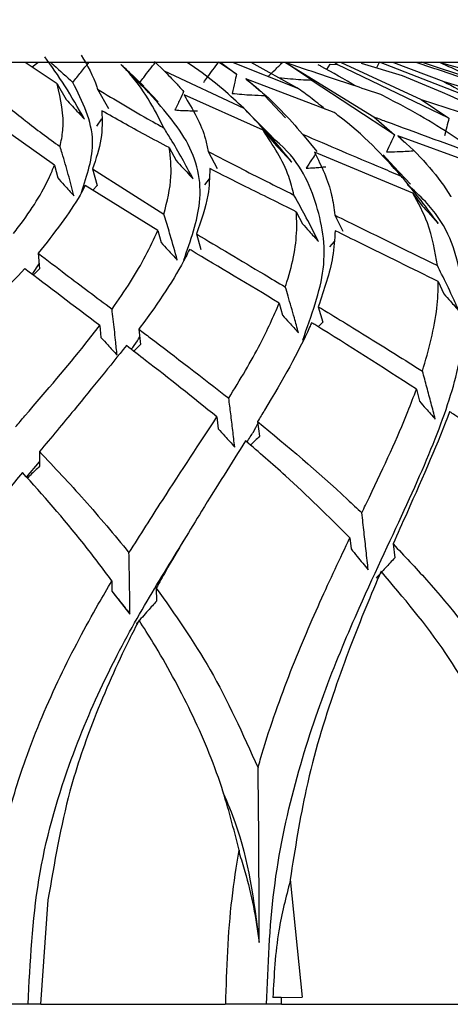
# Model space of a CAD drawing. Units: millimetres. Extents: x 6 to 871, y 14 to 625.
# Drawn here: x 448 to 454, y 476 to 490 of the extents above; entities that cross this region are included whole.
import ezdxf

# ---------------------------------------------------------------- set-up
doc = ezdxf.new("R2010")
doc.units = ezdxf.units.MM
doc.header["$LTSCALE"] = 3

msp = doc.modelspace()

# ---------------------------------------------------------------- linework, layer by layer
at = {"color": 7, "linetype": 'Continuous', "lineweight": 25}
for p, q in [((456.15, 489.142), (446.152, 489.142)), ((448.339, 488.844), (447.898, 489.142)), ((447.993, 489.078), (448.072, 489.142)), ((449.219, 489.112), (449.447, 488.879)), ((449.681, 489.156), (449.814, 489.027)), ((450.812, 488.979), (450.565, 489.145)), ((450.595, 489.142), (450.812, 488.979)), ((450.768, 489.142), (451.648, 488.791)), ((451.648, 488.791), (451.017, 489.142)), ((451.491, 489.138), (452.71, 488.39)), ((451.813, 488.926), (451.491, 489.138)), ((452.06, 489.042), (452.106, 489.118)), ((452.106, 489.118), (452.202, 489.111)), ((452.202, 489.111), (452.165, 489.142)), ((453.746, 488.371), (452.202, 489.111)), ((452.258, 489.142), (453.363, 488.631)), ((453.104, 488.955), (452.537, 489.126)), ((452.745, 489.063), (452.789, 489.145)), ((454.175, 488.602), (452.789, 489.145)), ((452.981, 489.142), (453.674, 488.878)), ((454.281, 488.838), (453.369, 489.145)), ((453.625, 489.138), (455.493, 488.624)), ((449.536, 488.813), (449.314, 489.023)), ((449.814, 489.027), (450.914, 488.508)), ((451.846, 488.897), (451.813, 488.926)), ((448.339, 488.844), (448.462, 488.631)), ((452.16, 488.45), (450.94, 488.913)), ((451.148, 488.734), (450.94, 488.913)), ((452.993, 488.141), (451.846, 488.897)), ((453.674, 488.878), (455.446, 488.352)), ((448.896, 488.771), (449.046, 488.506)), ((451.18, 488.206), (450.09, 488.692)), ((451.49, 488.375), (451.201, 488.685)), ((453.363, 488.631), (453.746, 488.371)), ((452.71, 488.39), (452.993, 488.141)), ((448.3, 487.722), (447.554, 488.254)), ((448.952, 488.363), (448.882, 488.26)), ((451.18, 488.206), (451.336, 488.021)), ((451.725, 488.15), (451.923, 487.911)), ((454.539, 487.583), (453.039, 488.127)), ((453.132, 488.037), (453.039, 488.127)), ((449.885, 487.965), (449.981, 487.786)), ((450.423, 487.911), (450.548, 487.679)), ((453.249, 487.335), (451.89, 487.903)), ((448.3, 487.722), (448.345, 487.549)), ((448.827, 487.671), (448.888, 487.443)), ((448.827, 487.671), (449.811, 487.047)), ((449.729, 486.822), (448.725, 487.444)), ((448.888, 487.443), (448.831, 487.378)), ((450.435, 487.533), (450.373, 487.453)), ((453.249, 487.335), (453.377, 487.164)), ((451.639, 487.081), (451.723, 486.914)), ((452.169, 487.033), (452.281, 486.812)), ((449.729, 486.822), (449.775, 486.656)), ((450.26, 486.774), (450.322, 486.557)), ((452.16, 486.67), (452.097, 486.596)), ((448.077, 486.508), (448.095, 486.292)), ((448, 486.229), (448.089, 486.362)), ((448.095, 486.292), (448.008, 486.206)), ((453.598, 486.116), (453.676, 485.946)), ((451.404, 485.82), (451.45, 485.651)), ((451.942, 485.77), (452.003, 485.556)), ((452.003, 485.556), (451.941, 485.493)), ((448.926, 485.511), (448.943, 485.343)), ((449.466, 485.459), (449.49, 485.246)), ((449.49, 485.246), (449.396, 485.154)), ((453.297, 484.632), (453.339, 484.464)), ((450.544, 484.248), (450.562, 484.084)), ((451.105, 484.186), (451.132, 483.981)), ((448.094, 483.77), (448.096, 483.568)), ((447.917, 483.415), (448.095, 483.63)), ((452.379, 482.582), (452.394, 482.428)), ((452.975, 482.496), (452.998, 482.304)), ((449.093, 481.986), (449.094, 481.842)), ((449.706, 481.886), (449.711, 481.708)), ((449.094, 481.846), (449.343, 481.527)), ((449.435, 481.397), (449.44, 481.386)), ((450.85, 478.27), (450.85, 478.235)), ((451.554, 477.863), (451.72, 476.239)), ((451.554, 477.863), (451.555, 477.849)), ((448.211, 477.583), (448.108, 476.142)), ((447.937, 476.142), (447.318, 476.142)), ((448.109, 476.142), (447.937, 476.142)), ((448.111, 476.142), (450.655, 476.142)), ((451.229, 476.142), (450.655, 476.142)), ((451.434, 476.142), (451.229, 476.142)), ((451.431, 476.237), (451.315, 476.234)), ((451.431, 476.237), (451.72, 476.239)), ((451.431, 476.237), (451.432, 476.142)), ((451.434, 476.142), (453.932, 476.142))]:
    msp.add_line(p, q, dxfattribs=at)
at = {"color": 7, "linetype": 'Continuous', "lineweight": 25, "flags": 128}
for points in [[(451.307, 488.112), (451.07, 488.351), (450.936, 488.486)], [(453.214, 487.463), (452.987, 487.706), (452.839, 487.864)]]:
    msp.add_lwpolyline(points, dxfattribs=at)
at = {"color": 7, "linetype": 'Continuous', "lineweight": 25}
for points, knots in [([(456.153, 489.142), (456.171, 490.062), (456.205, 491.756), (456.117, 494.107), (455.956, 496.089), (455.721, 497.902), (455.422, 499.545), (455.069, 501.018), (454.712, 502.245), (454.37, 503.254), (454.036, 504.138), (453.677, 505.018), (453.262, 505.96), (452.952, 506.635), (452.801, 506.962)], [0, 0, 0, 0, 0.150564, 0.277461, 0.384736, 0.475721, 0.576294, 0.657648, 0.723433, 0.785447, 0.831864, 0.878143, 0.940929, 1, 1, 1, 1]), ([(448.715, 488.359), (448.626, 488.516), (448.449, 488.827), (448.26, 489.089), (448.167, 489.219)], [0, 0, 0, 0, 0.503617, 1, 1, 1, 1]), ([(448.671, 489.243), (448.754, 489.097), (448.844, 488.941), (448.893, 488.782), (448.896, 488.771)], [0, 0, 0, 0, 0.932146, 1, 1, 1, 1]), ([(448.25, 489.142), (448.264, 489.129), (448.366, 489.037), (448.466, 488.945), (448.553, 488.866)], [0, 0, 0, 0, 0.139952, 1, 1, 1, 1]), ([(448.553, 488.866), (448.572, 488.888), (448.609, 488.935), (448.666, 489.004), (448.722, 489.075), (448.76, 489.121), (448.779, 489.145)], [0, 0, 0, 0, 0.245497, 0.496981, 0.748488, 1, 1, 1, 1]), ([(449.81, 488.239), (449.675, 488.506), (449.526, 488.801), (449.246, 489.085), (449.219, 489.112)], [0, 0, 0, 0, 0.904029, 1, 1, 1, 1]), ([(449.733, 488.595), (449.593, 488.743), (449.427, 488.919), (449.255, 489.078), (449.228, 489.104)], [0, 0, 0, 0, 0.83977, 1, 1, 1, 1]), ([(449.479, 488.866), (449.497, 488.889), (449.542, 488.947), (449.614, 489.04), (449.668, 489.11), (449.695, 489.145)], [0, 0, 0, 0, 0.248458, 0.624221, 1, 1, 1, 1]), ([(450.914, 488.508), (450.725, 488.684), (450.495, 488.897), (450.186, 489.105), (450.131, 489.142)], [0, 0, 0, 0, 0.822833, 1, 1, 1, 1]), ([(450.361, 488.866), (450.378, 488.889), (450.421, 488.947), (450.489, 489.04), (450.54, 489.11), (450.565, 489.145)], [0, 0, 0, 0, 0.249988, 0.624986, 1, 1, 1, 1]), ([(451.247, 488.944), (451.28, 488.976), (451.348, 489.042), (451.415, 489.108), (451.449, 489.142)], [0, 0, 0, 0, 0.4848934, 1, 1, 1, 1]), ([(452.807, 488.698), (452.578, 488.774), (452.129, 488.922), (451.7, 489.067), (451.491, 489.138)], [0, 0, 0, 0, 0.511565, 1, 1, 1, 1]), ([(452.463, 488.812), (452.304, 488.906), (452.13, 489.008), (451.954, 489.101), (451.94, 489.108)], [0, 0, 0, 0, 0.9227969, 1, 1, 1, 1]), ([(455.446, 488.352), (454.862, 488.58), (454.183, 488.844), (453.415, 489.1), (453.307, 489.136)], [0, 0, 0, 0, 0.8590494, 1, 1, 1, 1]), ([(453.625, 489.138), (453.728, 489.093), (453.948, 488.996), (454.165, 488.893), (454.281, 488.838)], [0, 0, 0, 0, 0.469714, 1, 1, 1, 1]), ([(449.814, 489.027), (449.87, 488.97), (449.96, 488.876), (450.049, 488.778), (450.084, 488.739)], [0, 0, 0, 0, 0.6096964, 1, 1, 1, 1]), ([(450.812, 488.979), (450.805, 488.943), (450.788, 488.855), (450.766, 488.766), (450.754, 488.713)], [0, 0, 0, 0, 0.40974, 1, 1, 1, 1]), ([(451.395, 488.932), (451.45, 488.926), (451.6, 488.91), (451.751, 488.902), (451.846, 488.897)], [0, 0, 0, 0, 0.369094, 1, 1, 1, 1]), ([(455.021, 488.09), (454.946, 488.129), (454.375, 488.426), (453.695, 488.709), (453.104, 488.955)], [0, 0, 0, 0, 0.130808, 1, 1, 1, 1]), ([(448.378, 487.979), (448.394, 488.054), (448.453, 488.351), (448.388, 488.633), (448.339, 488.844)], [0, 0, 0, 0, 0.25412, 1, 1, 1, 1]), ([(448.673, 487.346), (448.752, 487.585), (448.93, 488.117), (448.687, 488.6), (448.553, 488.866)], [0, 0, 0, 0, 0.448825, 1, 1, 1, 1]), ([(449.447, 488.879), (449.477, 488.849), (449.54, 488.787), (449.635, 488.692), (449.7, 488.627), (449.733, 488.595)], [0, 0, 0, 0, 0.320192, 0.66007, 1, 1, 1, 1]), ([(450.085, 486.414), (450.18, 486.684), (450.389, 487.275), (450.212, 488.051), (449.747, 488.564), (449.522, 488.812)], [0, 0, 0, 0, 0.302478, 0.663027, 1, 1, 1, 1]), ([(450.94, 488.913), (450.987, 488.877), (451.308, 488.628), (451.533, 488.37), (451.725, 488.15)], [0, 0, 0, 0, 0.146707, 1, 1, 1, 1]), ([(452.034, 488.498), (451.968, 488.551), (451.841, 488.654), (451.71, 488.747), (451.648, 488.791)], [0, 0, 0, 0, 0.521155, 1, 1, 1, 1]), ([(453.674, 488.878), (453.804, 488.808), (453.971, 488.718), (454.138, 488.624), (454.175, 488.602)], [0, 0, 0, 0, 0.773855, 1, 1, 1, 1]), ([(448.896, 488.771), (449.134, 488.628), (449.424, 488.452), (449.752, 488.272), (449.81, 488.239)], [0, 0, 0, 0, 0.820855, 1, 1, 1, 1]), ([(450.084, 488.739), (450.067, 488.702), (450.028, 488.617), (449.987, 488.532), (449.964, 488.485)], [0, 0, 0, 0, 0.446873, 1, 1, 1, 1]), ([(450.09, 488.692), (450.209, 488.492), (450.36, 488.237), (450.412, 487.969), (450.423, 487.911)], [0, 0, 0, 0, 0.785612, 1, 1, 1, 1]), ([(450.754, 488.713), (450.799, 488.709), (450.889, 488.7), (451.038, 488.69), (451.142, 488.687), (451.201, 488.685)], [0, 0, 0, 0, 0.301704, 0.603408, 1, 1, 1, 1]), ([(454.231, 487.831), (453.951, 488.026), (453.527, 488.322), (452.99, 488.602), (452.807, 488.698)], [0, 0, 0, 0, 0.659153, 1, 1, 1, 1]), ([(447.666, 488.527), (447.742, 488.464), (447.958, 488.285), (448.213, 488.099), (448.378, 487.979)], [0, 0, 0, 0, 0.354333, 1, 1, 1, 1]), ([(448.462, 488.631), (448.491, 488.6), (448.547, 488.539), (448.632, 488.448), (448.687, 488.389), (448.715, 488.359)], [0, 0, 0, 0, 0.346572, 0.673274, 1, 1, 1, 1]), ([(451.579, 487.765), (451.505, 487.855), (451.355, 488.036), (451.133, 488.283), (450.985, 488.435), (450.914, 488.508)], [0, 0, 0, 0, 0.344214, 0.688429, 1, 1, 1, 1]), ([(453.363, 488.631), (453.665, 488.532), (454.206, 488.355), (454.772, 488.171), (455.021, 488.09)], [0, 0, 0, 0, 0.559095, 1, 1, 1, 1]), ([(448.955, 488.473), (448.959, 488.344), (448.966, 488.084), (448.874, 487.81), (448.827, 487.671)], [0, 0, 0, 0, 0.49556, 1, 1, 1, 1]), ([(449.885, 487.965), (449.773, 488.023), (449.446, 488.196), (449.15, 488.363), (448.955, 488.473)], [0, 0, 0, 0, 0.341405, 1, 1, 1, 1]), ([(449.964, 488.485), (449.998, 488.482), (450.067, 488.478), (450.17, 488.474), (450.239, 488.474), (450.273, 488.474)], [0, 0, 0, 0, 0.331858, 0.665911, 1, 1, 1, 1]), ([(453.087, 487.572), (452.831, 487.857), (452.562, 488.156), (452.178, 488.437), (452.16, 488.45)], [0, 0, 0, 0, 0.952829, 1, 1, 1, 1]), ([(452.71, 488.39), (452.761, 488.37), (453.25, 488.189), (453.768, 488), (454.231, 487.831)], [0, 0, 0, 0, 0.106058, 1, 1, 1, 1]), ([(450.215, 487.534), (450.164, 487.629), (450.063, 487.818), (449.928, 488.05), (449.842, 488.187), (449.81, 488.239)], [0, 0, 0, 0, 0.383189, 0.766378, 1, 1, 1, 1]), ([(453.746, 488.371), (453.736, 488.331), (453.716, 488.251), (453.695, 488.17), (453.684, 488.129)], [0, 0, 0, 0, 0.4999748, 1, 1, 1, 1]), ([(451.606, 487.311), (451.585, 487.397), (451.511, 487.709), (451.318, 487.998), (451.18, 488.206)], [0, 0, 0, 0, 0.278107, 1, 1, 1, 1]), ([(451.727, 485.31), (451.849, 485.646), (452.105, 486.348), (451.936, 487.232), (451.663, 487.818), (451.314, 488.097), (451.296, 488.111)], [0, 0, 0, 0, 0.308497, 0.645026, 0.9822, 1, 1, 1, 1]), ([(451.725, 488.15), (452.083, 487.997), (452.524, 487.808), (452.998, 487.61), (453.087, 487.572)], [0, 0, 0, 0, 0.81124, 1, 1, 1, 1]), ([(452.993, 488.141), (452.975, 488.102), (452.94, 488.024), (452.903, 487.945), (452.885, 487.906)], [0, 0, 0, 0, 0.499985, 1, 1, 1, 1]), ([(453.039, 488.127), (453.061, 488.108), (453.365, 487.842), (453.605, 487.562), (453.771, 487.289), (453.773, 487.286)], [0, 0, 0, 0, 0.071576, 0.989221, 1, 1, 1, 1]), ([(448.57, 487.3), (448.544, 487.399), (448.491, 487.601), (448.426, 487.823), (448.388, 487.948), (448.378, 487.979)], [0, 0, 0, 0, 0.419109, 0.857738, 1, 1, 1, 1]), ([(449.811, 487.047), (449.856, 487.222), (449.936, 487.54), (449.901, 487.833), (449.885, 487.965)], [0, 0, 0, 0, 0.552957, 1, 1, 1, 1]), ([(451.336, 488.021), (451.367, 487.988), (451.424, 487.929), (451.505, 487.844), (451.554, 487.791), (451.579, 487.765)], [0, 0, 0, 0, 0.387903, 0.693949, 1, 1, 1, 1]), ([(450.423, 487.911), (450.565, 487.838), (450.939, 487.643), (451.35, 487.438), (451.606, 487.311)], [0, 0, 0, 0, 0.377947, 1, 1, 1, 1]), ([(451.901, 487.876), (451.884, 487.849), (451.843, 487.784), (451.802, 487.719), (451.777, 487.681)], [0, 0, 0, 0, 0.408506, 1, 1, 1, 1]), ([(451.89, 487.903), (451.985, 487.709), (452.123, 487.429), (452.158, 487.126), (452.169, 487.033)], [0, 0, 0, 0, 0.691997, 1, 1, 1, 1]), ([(452.885, 487.906), (452.934, 487.907), (453.019, 487.909), (453.141, 487.915), (453.214, 487.919), (453.25, 487.921)], [0, 0, 0, 0, 0.4043053, 0.7021467, 1, 1, 1, 1]), ([(447.734, 486.778), (447.758, 486.809), (447.97, 487.083), (448.168, 487.398), (448.278, 487.669), (448.3, 487.722)], [0, 0, 0, 0, 0.093042, 0.82291, 1, 1, 1, 1]), ([(449.981, 487.786), (450.012, 487.753), (450.067, 487.694), (450.144, 487.61), (450.191, 487.56), (450.215, 487.534)], [0, 0, 0, 0, 0.397647, 0.698822, 1, 1, 1, 1]), ([(451.777, 487.681), (451.816, 487.683), (451.88, 487.687), (451.97, 487.694), (452.022, 487.699), (452.047, 487.702)], [0, 0, 0, 0, 0.430372, 0.715182, 1, 1, 1, 1]), ([(450.446, 487.675), (450.442, 487.555), (450.435, 487.268), (450.324, 486.956), (450.26, 486.774)], [0, 0, 0, 0, 0.418231, 1, 1, 1, 1]), ([(451.639, 487.081), (451.402, 487.197), (450.989, 487.401), (450.609, 487.593), (450.446, 487.675)], [0, 0, 0, 0, 0.57185, 1, 1, 1, 1]), ([(453.597, 486.919), (453.519, 487.025), (453.37, 487.224), (453.199, 487.438), (453.107, 487.549), (453.087, 487.572)], [0, 0, 0, 0, 0.4700929, 0.8868602, 1, 1, 1, 1]), ([(448.725, 487.444), (448.702, 487.4), (448.548, 487.105), (448.294, 486.782), (448.077, 486.508)], [0, 0, 0, 0, 0.149788, 1, 1, 1, 1]), ([(448.345, 487.549), (448.375, 487.515), (448.428, 487.457), (448.503, 487.374), (448.547, 487.325), (448.57, 487.3)], [0, 0, 0, 0, 0.405093, 0.702546, 1, 1, 1, 1]), ([(451.229, 476.142), (451.249, 476.675), (451.29, 477.744), (451.612, 479.232), (452.04, 480.532), (452.601, 481.841), (453.197, 483.091), (453.698, 484.251), (453.996, 485.323), (453.94, 486.308), (453.659, 487.022), (453.258, 487.378), (453.171, 487.455)], [0, 0, 0, 0, 0.073243, 0.147199, 0.222319, 0.298315, 0.416474, 0.535918, 0.656175, 0.807054, 0.95823, 1, 1, 1, 1]), ([(451.944, 486.671), (451.889, 486.781), (451.788, 486.979), (451.674, 487.189), (451.617, 487.291), (451.606, 487.311)], [0, 0, 0, 0, 0.501503, 0.905457, 1, 1, 1, 1]), ([(453.586, 486.337), (453.553, 486.536), (453.496, 486.885), (453.323, 487.2), (453.249, 487.335)], [0, 0, 0, 0, 0.5734438, 1, 1, 1, 1]), ([(453.377, 487.164), (453.407, 487.13), (453.459, 487.073), (453.532, 486.991), (453.576, 486.943), (453.597, 486.919)], [0, 0, 0, 0, 0.413338, 0.706669, 1, 1, 1, 1]), ([(449.996, 486.414), (449.964, 486.529), (449.909, 486.725), (449.847, 486.932), (449.817, 487.028), (449.811, 487.047)], [0, 0, 0, 0, 0.530196, 0.908968, 1, 1, 1, 1]), ([(451.487, 486.043), (451.495, 486.066), (451.592, 486.36), (451.657, 486.709), (451.642, 487.013), (451.639, 487.081)], [0, 0, 0, 0, 0.063893, 0.791401, 1, 1, 1, 1]), ([(452.169, 487.033), (452.198, 487.019), (452.649, 486.797), (453.133, 486.559), (453.586, 486.337)], [0, 0, 0, 0, 0.064523, 1, 1, 1, 1]), ([(451.723, 486.914), (451.754, 486.88), (451.806, 486.822), (451.88, 486.741), (451.923, 486.694), (451.944, 486.671)], [0, 0, 0, 0, 0.41671, 0.708355, 1, 1, 1, 1]), ([(449.095, 485.738), (449.184, 485.864), (449.456, 486.249), (449.619, 486.591), (449.729, 486.822)], [0, 0, 0, 0, 0.326653, 1, 1, 1, 1]), ([(450.26, 486.774), (450.565, 486.592), (450.959, 486.357), (451.389, 486.101), (451.487, 486.043)], [0, 0, 0, 0, 0.771362, 1, 1, 1, 1]), ([(452.175, 486.818), (452.168, 486.7), (452.148, 486.371), (452.022, 486.004), (451.942, 485.77)], [0, 0, 0, 0, 0.361535, 1, 1, 1, 1]), ([(453.598, 486.116), (453.238, 486.295), (452.751, 486.536), (452.294, 486.76), (452.175, 486.818)], [0, 0, 0, 0, 0.74001, 1, 1, 1, 1]), ([(449.775, 486.656), (449.806, 486.622), (449.858, 486.565), (449.932, 486.484), (449.975, 486.437), (449.996, 486.414)], [0, 0, 0, 0, 0.418907, 0.709454, 1, 1, 1, 1]), ([(448.077, 486.508), (448.202, 486.412), (448.521, 486.167), (448.878, 485.9), (449.095, 485.738)], [0, 0, 0, 0, 0.3920348, 1, 1, 1, 1]), ([(450.165, 486.561), (450.148, 486.526), (449.982, 486.193), (449.74, 485.826), (449.472, 485.468), (449.466, 485.459)], [0, 0, 0, 0, 0.101191, 0.977818, 1, 1, 1, 1]), ([(451.404, 485.82), (450.988, 486.069), (450.563, 486.323), (450.172, 486.557), (450.165, 486.561)], [0, 0, 0, 0, 0.981851, 1, 1, 1, 1]), ([(453.888, 485.706), (453.856, 485.775), (453.777, 485.949), (453.675, 486.158), (453.606, 486.297), (453.586, 486.337)], [0, 0, 0, 0, 0.322794, 0.807175, 1, 1, 1, 1]), ([(447.891, 486.295), (447.644, 486.034), (447.3, 485.67), (446.863, 485.253), (446.739, 485.134)], [0, 0, 0, 0, 0.714663, 1, 1, 1, 1]), ([(448.926, 485.511), (448.57, 485.779), (448.213, 486.048), (447.891, 486.294), (447.891, 486.295)], [0, 0, 0, 0, 0.997094, 1, 1, 1, 1]), ([(453.381, 484.878), (453.465, 485.177), (453.588, 485.615), (453.596, 485.996), (453.598, 486.116)], [0, 0, 0, 0, 0.684949, 1, 1, 1, 1]), ([(451.669, 485.411), (451.65, 485.479), (451.603, 485.65), (451.542, 485.86), (451.5, 486), (451.487, 486.043)], [0, 0, 0, 0, 0.317491, 0.793897, 1, 1, 1, 1]), ([(453.676, 485.946), (453.706, 485.912), (453.756, 485.856), (453.827, 485.776), (453.868, 485.729), (453.888, 485.706)], [0, 0, 0, 0, 0.420279, 0.710139, 1, 1, 1, 1]), ([(450.707, 484.506), (450.862, 484.762), (451.147, 485.232), (451.324, 485.636), (451.404, 485.82)], [0, 0, 0, 0, 0.545265, 1, 1, 1, 1]), ([(449.165, 485.102), (449.158, 485.17), (449.141, 485.338), (449.117, 485.549), (449.1, 485.691), (449.095, 485.738)], [0, 0, 0, 0, 0.31556, 0.777724, 1, 1, 1, 1]), ([(451.942, 485.77), (452.173, 485.63), (452.639, 485.348), (453.133, 485.035), (453.381, 484.878)], [0, 0, 0, 0, 0.496483, 1, 1, 1, 1]), ([(451.85, 485.549), (451.841, 485.528), (451.677, 485.16), (451.429, 484.715), (451.137, 484.238), (451.105, 484.186)], [0, 0, 0, 0, 0.051529, 0.895053, 1, 1, 1, 1]), ([(451.45, 485.651), (451.481, 485.618), (451.532, 485.561), (451.605, 485.481), (451.647, 485.434), (451.669, 485.411)], [0, 0, 0, 0, 0.419276, 0.709638, 1, 1, 1, 1]), ([(453.297, 484.632), (452.826, 484.935), (452.335, 485.252), (451.87, 485.537), (451.85, 485.549)], [0, 0, 0, 0, 0.95792, 1, 1, 1, 1]), ([(447.764, 484.111), (447.807, 484.162), (448.162, 484.575), (448.562, 485.042), (448.859, 485.426), (448.926, 485.511)], [0, 0, 0, 0, 0.098236, 0.798143, 1, 1, 1, 1]), ([(449.466, 485.459), (449.518, 485.42), (449.911, 485.124), (450.337, 484.793), (450.707, 484.506)], [0, 0, 0, 0, 0.131638, 1, 1, 1, 1]), ([(448.943, 485.343), (448.974, 485.309), (449.026, 485.252), (449.1, 485.172), (449.144, 485.125), (449.165, 485.102)], [0, 0, 0, 0, 0.417277, 0.708639, 1, 1, 1, 1]), ([(449.359, 485.182), (449.374, 485.199), (449.43, 485.266), (449.457, 485.318), (449.478, 485.356)], [0, 0, 0, 0, 0.262653, 1, 1, 1, 1]), ([(449.293, 485.233), (449.064, 484.948), (448.702, 484.5), (448.257, 483.965), (448.094, 483.77)], [0, 0, 0, 0, 0.635072, 1, 1, 1, 1]), ([(450.544, 484.248), (450.21, 484.516), (449.782, 484.86), (449.381, 485.165), (449.293, 485.233)], [0, 0, 0, 0, 0.779223, 1, 1, 1, 1]), ([(453.557, 484.217), (453.538, 484.292), (453.5, 484.441), (453.441, 484.661), (453.401, 484.805), (453.381, 484.878)], [0, 0, 0, 0, 0.33345, 0.666901, 1, 1, 1, 1]), ([(452.543, 482.924), (452.578, 482.997), (452.825, 483.511), (453.09, 484.08), (453.259, 484.53), (453.297, 484.632)], [0, 0, 0, 0, 0.112822, 0.798807, 1, 1, 1, 1]), ([(450.789, 483.833), (450.78, 483.91), (450.762, 484.064), (450.735, 484.288), (450.716, 484.435), (450.707, 484.506)], [0, 0, 0, 0, 0.338688, 0.677376, 1, 1, 1, 1]), ([(453.339, 484.464), (453.368, 484.431), (453.419, 484.373), (453.492, 484.29), (453.535, 484.242), (453.557, 484.217)], [0, 0, 0, 0, 0.407432, 0.703716, 1, 1, 1, 1]), ([(453.757, 484.321), (453.756, 484.321), (453.6, 483.901), (453.345, 483.326), (453.038, 482.638), (452.975, 482.496)], [0, 0, 0, 0, 0.001204, 0.793874, 1, 1, 1, 1]), ([(455.379, 483.111), (454.857, 483.516), (454.313, 483.938), (453.78, 484.305), (453.757, 484.321)], [0, 0, 0, 0, 0.957139, 1, 1, 1, 1]), ([(449.329, 482.375), (449.486, 482.621), (449.932, 483.321), (450.303, 483.883), (450.544, 484.248)], [0, 0, 0, 0, 0.350869, 1, 1, 1, 1]), ([(451.105, 484.186), (451.516, 483.844), (451.991, 483.448), (452.477, 482.987), (452.543, 482.924)], [0, 0, 0, 0, 0.863975, 1, 1, 1, 1]), ([(450.562, 484.084), (450.592, 484.051), (450.645, 483.992), (450.721, 483.908), (450.767, 483.858), (450.789, 483.833)], [0, 0, 0, 0, 0.401003, 0.700502, 1, 1, 1, 1]), ([(450.958, 483.902), (450.989, 483.95), (451.054, 484.049), (451.09, 484.12), (451.109, 484.156)], [0, 0, 0, 0, 0.49082, 1, 1, 1, 1]), ([(450.939, 483.918), (450.742, 483.606), (450.399, 483.062), (449.961, 482.343), (449.749, 481.964), (449.706, 481.886)], [0, 0, 0, 0, 0.516864, 0.900782, 1, 1, 1, 1]), ([(452.379, 482.582), (452.081, 482.876), (451.598, 483.353), (451.122, 483.761), (450.939, 483.918)], [0, 0, 0, 0, 0.616089, 1, 1, 1, 1]), ([(451.132, 483.981), (451.092, 483.942), (451.05, 483.902), (451.008, 483.861), (451.007, 483.859)], [0, 0, 0, 0, 0.957845, 1, 1, 1, 1]), ([(448.094, 483.77), (448.3, 483.553), (448.706, 483.126), (449.124, 482.623), (449.329, 482.375)], [0, 0, 0, 0, 0.507721, 1, 1, 1, 1]), ([(447.858, 483.483), (447.717, 483.308), (447.378, 482.889), (446.812, 482.147), (446.404, 481.5), (446.2, 481.178)], [0, 0, 0, 0, 0.26406, 0.632583, 1, 1, 1, 1]), ([(449.093, 481.986), (448.964, 482.159), (448.553, 482.708), (448.141, 483.168), (447.858, 483.483)], [0, 0, 0, 0, 0.314495, 1, 1, 1, 1]), ([(448.096, 483.568), (448.054, 483.528), (447.997, 483.473), (447.941, 483.418), (447.926, 483.404)], [0, 0, 0, 0, 0.738818, 1, 1, 1, 1]), ([(452.631, 482.139), (452.622, 482.226), (452.603, 482.4), (452.574, 482.662), (452.554, 482.836), (452.543, 482.924)], [0, 0, 0, 0, 0.3287176, 0.6574348, 1, 1, 1, 1]), ([(447.937, 476.142), (447.966, 476.723), (448.025, 477.892), (448.462, 479.41), (448.991, 480.654), (449.55, 481.676), (449.908, 482.251), (450.088, 482.54)], [0, 0, 0, 0, 0.214695, 0.431793, 0.619224, 0.808628, 1, 1, 1, 1]), ([(451.111, 479.408), (451.121, 479.444), (451.248, 479.892), (451.534, 480.699), (451.969, 481.717), (452.243, 482.295), (452.379, 482.582)], [0, 0, 0, 0, 0.028113, 0.347422, 0.675456, 1, 1, 1, 1]), ([(452.394, 482.428), (452.422, 482.393), (452.476, 482.328), (452.555, 482.231), (452.606, 482.169), (452.631, 482.139)], [0, 0, 0, 0, 0.360785, 0.680391, 1, 1, 1, 1]), ([(452.975, 482.496), (453.129, 482.333), (453.623, 481.812), (454.161, 481.137), (454.512, 480.595), (454.568, 480.508)], [0, 0, 0, 0, 0.276987, 0.884406, 1, 1, 1, 1]), ([(449.343, 481.527), (449.342, 481.617), (449.34, 481.798), (449.335, 482.081), (449.331, 482.272), (449.329, 482.375)], [0, 0, 0, 0, 0.315545, 0.631089, 1, 1, 1, 1]), ([(452.998, 482.304), (452.955, 482.257), (452.868, 482.164), (452.782, 482.07), (452.739, 482.024)], [0, 0, 0, 0, 0.499994, 1, 1, 1, 1]), ([(447.398, 477.35), (447.408, 477.433), (447.459, 477.856), (447.609, 478.601), (447.925, 479.647), (448.373, 480.687), (448.792, 481.472), (449.031, 481.88), (449.093, 481.986)], [0, 0, 0, 0, 0.04414, 0.226048, 0.408112, 0.659968, 0.91137, 1, 1, 1, 1]), ([(452.809, 482.118), (452.739, 481.955), (452.528, 481.458), (452.159, 480.5), (451.771, 479.237), (451.621, 478.288), (451.554, 477.863)], [0, 0, 0, 0, 0.146141, 0.443994, 0.751387, 1, 1, 1, 1]), ([(454.388, 479.833), (454.167, 480.229), (453.694, 481.078), (453.117, 481.756), (452.809, 482.118)], [0, 0, 0, 0, 0.466633, 1, 1, 1, 1]), ([(449.706, 481.886), (449.962, 481.525), (450.482, 480.793), (450.899, 479.874), (451.111, 479.408)], [0, 0, 0, 0, 0.4933235, 1, 1, 1, 1]), ([(449.094, 481.842), (449.122, 481.807), (449.178, 481.737), (449.261, 481.632), (449.316, 481.562), (449.343, 481.527)], [0, 0, 0, 0, 0.3399808, 0.6699854, 1, 1, 1, 1]), ([(449.711, 481.708), (449.672, 481.664), (449.579, 481.561), (449.487, 481.457), (449.435, 481.397)], [0, 0, 0, 0, 0.423496, 1, 1, 1, 1]), ([(449.468, 481.443), (449.422, 481.353), (449.208, 480.933), (448.868, 480.174), (448.452, 478.986), (448.299, 478.095), (448.211, 477.583)], [0, 0, 0, 0, 0.085875, 0.400215, 0.65543, 1, 1, 1, 1]), ([(450.85, 478.27), (450.775, 478.562), (450.603, 479.236), (450.192, 480.202), (449.786, 480.946), (449.534, 481.34), (449.468, 481.443)], [0, 0, 0, 0, 0.242648, 0.559881, 0.885109, 1, 1, 1, 1]), ([(451.128, 476.997), (451.126, 477.412), (451.124, 478.04), (451.118, 478.841), (451.113, 479.227), (451.111, 479.408)], [0, 0, 0, 0, 0.509878, 0.770999, 1, 1, 1, 1]), ([(450.631, 479.055), (450.689, 478.92), (450.955, 478.302), (451.052, 477.57), (451.128, 476.997)], [0, 0, 0, 0, 0.217959, 1, 1, 1, 1]), ([(450.665, 476.142), (450.68, 476.633), (450.703, 477.36), (450.814, 478.047), (450.85, 478.27)], [0, 0, 0, 0, 0.676147, 1, 1, 1, 1]), ([(450.85, 478.235), (450.877, 478.148), (450.953, 477.903), (451.055, 477.491), (451.103, 477.162), (451.128, 476.997)], [0, 0, 0, 0, 0.21567, 0.606647, 1, 1, 1, 1]), ([(451.555, 477.849), (451.496, 477.62), (451.36, 477.091), (451.331, 476.544), (451.315, 476.234)], [0, 0, 0, 0, 0.432974, 1, 1, 1, 1])]:
    msp.add_open_spline(points, degree=3, knots=knots, dxfattribs=at)

doc.saveas('drawing.dxf')
